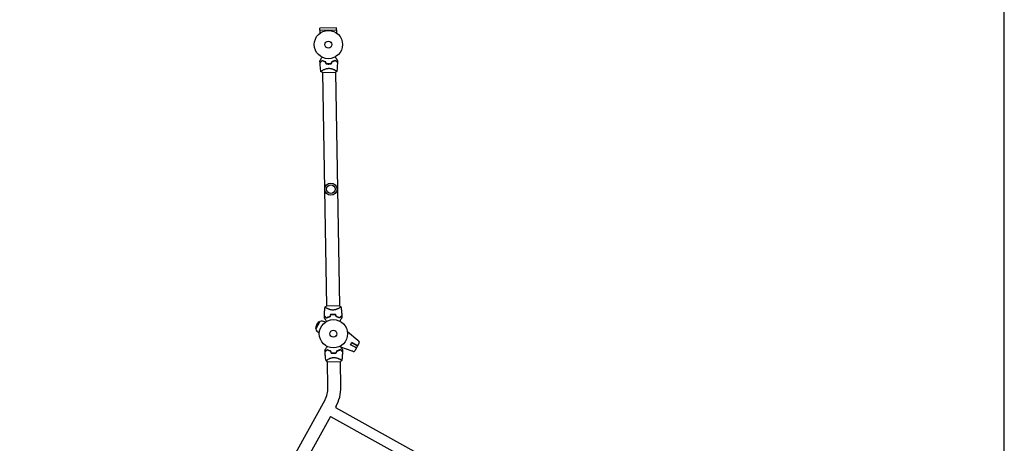
# Model space of a CAD drawing. Units: millimetres. Extents: x -7000 to 7000, y -8000 to 8000.
# Drawn here: x 3315 to 7000, y 1051 to 2636 of the extents above; entities that cross this region are included whole.
import ezdxf

# ---------------------------------------------------------------- set-up
doc = ezdxf.new("R2010")
doc.units = ezdxf.units.MM
doc.layers.add('2d', color=230, linetype='Continuous')

msp = doc.modelspace()

# ---------------------------------------------------------------- linework, layer by layer
at = {"layer": '2d'}
for p, q in [((4500.2, 2604.7), (4438.2, 2603.6)), ((4438.3, 2597.1), (4438.2, 2603.6)), ((4438.2, 2597.1), (4500.3, 2598.2)), ((4438.2, 2597.1), (4438.4, 2585)), ((4500.3, 2598.2), (4500.2, 2604.7)), ((4500.3, 2598.2), (4500.5, 2586.1)), ((4447.6, 2438.2), (4496.5, 2439)), ((4447.9, 2438.2), (4463.2, 1564.3)), ((4496.1, 2446.6), (4496.1, 2446.6)), ((4496.2, 2439), (4511.5, 1565.2)), ((4511.8, 1565.2), (4462.8, 1564.3)), ((4463.3, 1556.8), (4463.3, 1556.8)), ((4434.4, 1505.8), (4422, 1483.3)), ((4427.4, 1495), (4422, 1483.3)), ((4422, 1483.3), (4423.2, 1479)), ((4438.7, 1507), (4423.2, 1479)), ((4427.4, 1495), (4434.4, 1505.8)), ((4434.4, 1505.8), (4438.7, 1507)), ((4458.5, 1504), (4456.7, 1505)), ((4436.2, 1463.8), (4434.4, 1464.8)), ((4580.7, 1436.1), (4541.6, 1468.1)), ((4558.6, 1396.2), (4517.3, 1410.1)), ((4552.9, 1420), (4557.5, 1428.3)), ((4552.9, 1420.1), (4574.8, 1407.9)), ((4575.2, 1407.6), (4552.9, 1420)), ((4557.4, 1428.2), (4579.3, 1416.1)), ((4579.8, 1415.9), (4557.5, 1428.3)), ((4585.7, 1426.6), (4569.3, 1396.9)), ((4579.3, 1416.1), (4574.8, 1407.9)), ((4514.9, 1364.8), (4514.9, 1364.8)), ((4466.4, 1356.3), (4515.4, 1357.2)), ((4468.5, 1260.5), (4466.8, 1356.4)), ((4516.8, 1261.4), (4515.1, 1357.2)), ((4456.5, 1212.4), (3633.3, -272.6)), ((4498.7, 1189), (4496.3, 1184.7)), ((4496.3, 1184.7), (5197.5, 796)), ((4477.9, 1151.4), (4363, 944.1)), ((4477.9, 1151.4), (5179.1, 762.7))]:
    msp.add_line(p, q, dxfattribs=at)
msp.add_lwpolyline([(-7000, -8000), (7000, -8000), (7000, 8000), (-7000, 8000)], close=True, dxfattribs=at)
for centre, radius in [((4470.2, 2542.6), 53), ((4470.2, 2542.6), 13), ((4479.7, 2001.7), 23), ((4479.7, 2001.7), 16), ((4489.1, 1460.8), 53), ((4489.1, 1460.8), 13)]:
    msp.add_circle(centre, radius, dxfattribs=at)
for centre, radius, start, end in [((4470.5, 2525.9), 49.4, 257.4916, 257.7596), ((4470.5, 2525.9), 49.5, 284.2404, 284.5084), ((4488.8, 1477.4), 49.5, 104.2404, 104.5084), ((4488.8, 1477.4), 49.4, 77.4916, 77.7596), ((4445.5, 1484.9), 23, 194.5613, 241), ((4445.5, 1484.9), 23, 61, 107.4387), ((4581.3, 1429), 5, 331, 49.4631), ((4489.4, 1444.1), 49.4, 257.4916, 257.7596), ((4489.4, 1444.1), 49.5, 284.2404, 284.5084), ((4564.9, 1399.4), 5, 252.5369, 331), ((4372.6, 1258.8), 95.8, 331, 1), ((4372.6, 1258.8), 144.1, 331, 1)]:
    msp.add_arc(centre, radius, start, end, dxfattribs=at)
at = {"layer": '2d', "extrusion": (0, 0, -1)}
msp.add_ellipse((4579.8, 1427.2), major_axis=(4.78, 5.61), ratio=0.823586, start_param=-0.015481, end_param=0.001023, dxfattribs=at)
at = {"layer": '2d'}
msp.add_ellipse((4565.6, 1401.6), major_axis=(-2.22, -7.03), ratio=0.823586, start_param=-0.015481, end_param=0.001023, dxfattribs=at)
for points, knots in [([(4438.6, 2481.5), (4438.6, 2481.5), (4438.6, 2481.5), (4438.6, 2481.5), (4438.6, 2481.5), (4438.6, 2481.6), (4438.6, 2481.6), (4438.6, 2481.6), (4438.7, 2481.6), (4438.7, 2481.7), (4438.7, 2481.7), (4438.7, 2481.7), (4438.7, 2481.7), (4438.7, 2481.8), (4438.8, 2482), (4439.1, 2482.4), (4439.3, 2482.7), (4439.6, 2483.4), (4439.9, 2483.8), (4440.3, 2484.7), (4440.6, 2485.2), (4441.5, 2486.7), (4442.1, 2487.8), (4443.4, 2490.2), (4444.1, 2491.5), (4445.3, 2493.7), (4445.8, 2494.5), (4446.2, 2495.3)], [0.04930785, 0.04930785, 0.04930785, 0.04930785, 0.05422987, 0.05422987, 0.06025541, 0.06025541, 0.06326818, 0.06326818, 0.06477456, 0.06477456, 0.06552775, 0.06552775, 0.06628095, 0.06628095, 0.06929372, 0.06929372, 0.07230649, 0.07230649, 0.07531926, 0.07531926, 0.07833203, 0.07833203, 0.08435757, 0.08435757, 0.09038311, 0.09038311, 0.09385287, 0.09385287, 0.09385287, 0.09385287]), ([(4446.5, 2483), (4445.7, 2482.1), (4445, 2481.4), (4443.6, 2479.9), (4442.9, 2479.2), (4442, 2478.3), (4441.7, 2478), (4441.2, 2477.5), (4441, 2477.2), (4440.3, 2476.5), (4439.9, 2476.1), (4439.4, 2475.6), (4439.3, 2475.5), (4439.1, 2475.3), (4439, 2475.2), (4439, 2475.1), (4438.9, 2475.1), (4438.9, 2475.1), (4438.9, 2475.1), (4438.9, 2475.1), (4438.9, 2475.1), (4438.9, 2475), (4438.9, 2475), (4438.8, 2475), (4438.8, 2475), (4438.8, 2475), (4438.8, 2475), (4438.8, 2475)], [0, 0, 0, 0, 0.00477017, 0.00477017, 0.00954034, 0.00954034, 0.01192543, 0.01192543, 0.01431051, 0.01431051, 0.01908068, 0.01908068, 0.02146577, 0.02146577, 0.02385086, 0.02385086, 0.0250434, 0.0250434, 0.02623594, 0.02623594, 0.02862103, 0.02862103, 0.0333912, 0.0333912, 0.03816137, 0.03816137, 0.03927414, 0.03927414, 0.03927414, 0.03927414]), ([(4446.5, 2482.7), (4445.7, 2481.8), (4444.9, 2481), (4443.5, 2479.5), (4442.8, 2478.8), (4441.9, 2477.9), (4441.6, 2477.6), (4441.1, 2477), (4440.8, 2476.8), (4440.1, 2476), (4439.7, 2475.6), (4439.3, 2475.2), (4439.2, 2475.1), (4439, 2474.9), (4439, 2474.9), (4439, 2474.8), (4439, 2474.8), (4438.9, 2474.8), (4438.9, 2474.8), (4438.9, 2474.8), (4438.9, 2474.8), (4438.9, 2474.8), (4438.9, 2474.8), (4438.9, 2474.8), (4438.9, 2474.7), (4438.8, 2474.7), (4438.8, 2474.7), (4438.8, 2474.7)], [0, 0, 0, 0, 0.00498507, 0.00498507, 0.00997014, 0.00997014, 0.01246267, 0.01246267, 0.01495521, 0.01495521, 0.01994028, 0.01994028, 0.02243281, 0.02243281, 0.02492534, 0.02492534, 0.02554848, 0.02554848, 0.02617161, 0.02617161, 0.02741788, 0.02741788, 0.02991041, 0.02991041, 0.03489548, 0.03489548, 0.03928387, 0.03928387, 0.03928387, 0.03928387]), ([(4442.5, 2441.1), (4442, 2444.4), (4441.5, 2447.7), (4440.3, 2456.1), (4439.8, 2461.3), (4439.2, 2469.2), (4439, 2472), (4438.8, 2474.7)], [0, 0, 0, 0, 10.001334, 10.001334, 25.653135, 25.653135, 33.969574, 33.969574, 33.969574, 33.969574]), ([(4460, 2477.8), (4458.7, 2478.1), (4457.4, 2478.5), (4455, 2479.2), (4453.8, 2479.6), (4452.1, 2480.3), (4451.5, 2480.5), (4450.5, 2481), (4449.9, 2481.2), (4448.4, 2481.9), (4447.4, 2482.4), (4446.5, 2483)], [0, 0, 0, 0, 0.00420297, 0.00420297, 0.00840595, 0.00840595, 0.01050744, 0.01050744, 0.01260892, 0.01260892, 0.0168119, 0.0168119, 0.0168119, 0.0168119]), ([(4459.8, 2477.7), (4458.5, 2478), (4457.3, 2478.3), (4454.9, 2479), (4453.7, 2479.4), (4452.1, 2480.1), (4451.5, 2480.3), (4450.5, 2480.8), (4449.9, 2481), (4448.4, 2481.7), (4447.4, 2482.2), (4446.5, 2482.7)], [0, 0, 0, 0, 0.00414637, 0.00414637, 0.00829274, 0.00829274, 0.01036592, 0.01036592, 0.0124391, 0.0124391, 0.01658547, 0.01658547, 0.01658547, 0.01658547]), ([(4462.1, 2470.6), (4463.6, 2470.4), (4465.2, 2470.2), (4468.3, 2469.9), (4469.9, 2469.9), (4471.5, 2469.9)], [0, 0, 0, 0, 0.004778412, 0.004778412, 0.009556824, 0.009556824, 0.009556824, 0.009556824]), ([(4471.5, 2470.1), (4470.7, 2470.1), (4469.9, 2470.1), (4468.4, 2470.1), (4467.6, 2470.2), (4465.3, 2470.4), (4463.7, 2470.6), (4462.2, 2470.8)], [0.009393696, 0.009393696, 0.009393696, 0.009393696, 0.011738601, 0.011738601, 0.014083505, 0.014083505, 0.018773315, 0.018773315, 0.018773315, 0.018773315]), ([(4480.7, 2471.1), (4479.3, 2470.8), (4477.7, 2470.6), (4474.6, 2470.2), (4473.1, 2470.1), (4471.5, 2470.1)], [0, 0, 0, 0, 0.004696848, 0.004696848, 0.009393696, 0.009393696, 0.009393696, 0.009393696]), ([(4471.5, 2469.9), (4473.1, 2469.9), (4474.7, 2470), (4477.8, 2470.4), (4479.4, 2470.7), (4480.9, 2471)], [0.009556824, 0.009556824, 0.009556824, 0.009556824, 0.014332328, 0.014332328, 0.019107831, 0.019107831, 0.019107831, 0.019107831]), ([(4496, 2483.8), (4495.1, 2483.3), (4494.2, 2482.7), (4492.2, 2481.7), (4491.1, 2481.2), (4489.5, 2480.5), (4488.9, 2480.3), (4487.7, 2479.8), (4487.1, 2479.6), (4485.3, 2479), (4484.1, 2478.6), (4482.8, 2478.2)], [0, 0, 0, 0, 0.00420381, 0.00420381, 0.00840762, 0.00840762, 0.01050952, 0.01050952, 0.01261143, 0.01261143, 0.01681524, 0.01681524, 0.01681524, 0.01681524]), ([(4482.9, 2478.1), (4484.2, 2478.4), (4485.4, 2478.8), (4487.8, 2479.6), (4488.9, 2480), (4490.6, 2480.7), (4491.1, 2481), (4492.2, 2481.5), (4492.7, 2481.7), (4494.2, 2482.5), (4495.1, 2483), (4496, 2483.6)], [0, 0, 0, 0, 0.00414637, 0.00414637, 0.00829274, 0.00829274, 0.01036592, 0.01036592, 0.0124391, 0.0124391, 0.01658547, 0.01658547, 0.01658547, 0.01658547]), ([(4495.9, 2496.2), (4496.3, 2495.4), (4496.8, 2494.6), (4498.1, 2492.5), (4498.8, 2491.2), (4499.9, 2489.4), (4500.3, 2488.9), (4500.9, 2487.8), (4501.3, 2487.2), (4502.2, 2485.7), (4502.7, 2484.8), (4503.3, 2483.8), (4503.5, 2483.5), (4503.7, 2483.2), (4503.7, 2483.1), (4503.8, 2483), (4503.9, 2482.9), (4503.9, 2482.8), (4503.9, 2482.8), (4503.9, 2482.8), (4503.9, 2482.8), (4503.9, 2482.8), (4503.9, 2482.8), (4504, 2482.7), (4504, 2482.7), (4504, 2482.7), (4504, 2482.7), (4504, 2482.6), (4504, 2482.6), (4504, 2482.6)], [0.00255866, 0.00255866, 0.00255866, 0.00255866, 0.00604686, 0.00604686, 0.01209372, 0.01209372, 0.01511716, 0.01511716, 0.01814059, 0.01814059, 0.02418745, 0.02418745, 0.02721088, 0.02721088, 0.0287226, 0.0287226, 0.03023431, 0.03023431, 0.03099017, 0.03099017, 0.03174603, 0.03174603, 0.03325774, 0.03325774, 0.03628117, 0.03628117, 0.04232804, 0.04232804, 0.04714176, 0.04714176, 0.04714176, 0.04714176]), ([(4504, 2476.1), (4504, 2476.1), (4504, 2476.1), (4504, 2476.1), (4504, 2476.1), (4504, 2476.2), (4503.9, 2476.2), (4503.9, 2476.2), (4503.9, 2476.2), (4503.9, 2476.2), (4503.9, 2476.2), (4503.9, 2476.3), (4503.8, 2476.3), (4503.8, 2476.3), (4503.7, 2476.4), (4503.5, 2476.6), (4503.4, 2476.7), (4502.9, 2477.2), (4502.5, 2477.6), (4501.8, 2478.3), (4501.5, 2478.5), (4501, 2479), (4500.7, 2479.3), (4499.8, 2480.2), (4499.1, 2480.9), (4497.6, 2482.3), (4496.9, 2483), (4496, 2483.8)], [-0.01786939, -0.01786939, -0.01786939, -0.01786939, -0.01672988, -0.01672988, -0.01196282, -0.01196282, -0.00719576, -0.00719576, -0.00481223, -0.00481223, -0.00362046, -0.00362046, -0.0024287, -0.0024287, -0.00004517, -0.00004517, 0.00233836, 0.00233836, 0.00710542, 0.00710542, 0.00948895, 0.00948895, 0.01187248, 0.01187248, 0.01663954, 0.01663954, 0.02140659, 0.02140659, 0.02140659, 0.02140659]), ([(4496, 2483.6), (4496.9, 2482.7), (4497.7, 2482), (4499.2, 2480.5), (4499.9, 2479.8), (4500.8, 2478.9), (4501.1, 2478.6), (4501.7, 2478.1), (4501.9, 2477.8), (4502.7, 2477.1), (4503.1, 2476.7), (4503.5, 2476.3), (4503.6, 2476.2), (4503.8, 2476.1), (4503.8, 2476), (4503.9, 2476), (4503.9, 2476), (4503.9, 2476), (4503.9, 2476), (4503.9, 2475.9), (4503.9, 2475.9), (4503.9, 2475.9), (4503.9, 2475.9), (4504, 2475.9), (4504, 2475.9), (4504, 2475.9), (4504, 2475.9), (4504, 2475.9)], [0, 0, 0, 0, 0.00498507, 0.00498507, 0.00997014, 0.00997014, 0.01246267, 0.01246267, 0.01495521, 0.01495521, 0.01994028, 0.01994028, 0.02243281, 0.02243281, 0.02492534, 0.02492534, 0.02554848, 0.02554848, 0.02617161, 0.02617161, 0.02741788, 0.02741788, 0.02991041, 0.02991041, 0.03489548, 0.03489548, 0.03928387, 0.03928387, 0.03928387, 0.03928387]), ([(4504, 2475.9), (4503.9, 2472.5), (4503.8, 2469.2), (4503.4, 2460.7), (4503, 2455.5), (4502.2, 2447.6), (4501.9, 2444.9), (4501.5, 2442.1)], [0, 0, 0, 0, 10.001335, 10.001335, 25.652814, 25.652814, 33.969558, 33.969558, 33.969558, 33.969558]), ([(4442.5, 2441.1), (4442.5, 2441.1), (4442.5, 2441.1), (4442.5, 2441.1), (4442.5, 2441.1), (4442.5, 2441.2), (4442.5, 2441.3), (4442.5, 2441.3), (4442.5, 2441.4), (4442.5, 2441.4), (4442.5, 2441.4), (4442.5, 2441.6), (4442.6, 2441.8), (4442.8, 2442), (4442.9, 2442.1), (4443.1, 2442.3), (4443.2, 2442.5), (4443.9, 2443.1), (4444.6, 2443.6), (4446, 2444.6), (4446.5, 2445), (4447.4, 2445.5), (4447.7, 2445.7), (4448.3, 2446.1), (4448.6, 2446.2), (4450.2, 2447.2), (4451.7, 2448), (4454.1, 2449.2), (4454.9, 2449.6), (4456.3, 2450.2), (4456.7, 2450.4), (4457.7, 2450.8), (4458.1, 2451), (4459.6, 2451.5), (4460.6, 2451.8), (4462.1, 2452.3), (4462.7, 2452.5), (4463.7, 2452.7), (4464.3, 2452.9), (4466, 2453.2), (4467.1, 2453.4), (4468.8, 2453.6), (4469.4, 2453.7), (4470.3, 2453.8), (4470.6, 2453.8), (4471.2, 2453.8), (4471.5, 2453.8), (4471.8, 2453.8)], [0.16840129, 0.16840129, 0.16840129, 0.16840129, 0.16868251, 0.16868251, 0.17219218, 0.17219218, 0.17394701, 0.17394701, 0.17482443, 0.17482443, 0.17570184, 0.17570184, 0.17921151, 0.17921151, 0.18096635, 0.18096635, 0.18272118, 0.18272118, 0.18974052, 0.18974052, 0.19325019, 0.19325019, 0.19500502, 0.19500502, 0.19675986, 0.19675986, 0.2037792, 0.2037792, 0.20728887, 0.20728887, 0.2090437, 0.2090437, 0.21079853, 0.21079853, 0.2143082, 0.2143082, 0.21606304, 0.21606304, 0.21781787, 0.21781787, 0.22132754, 0.22132754, 0.22308238, 0.22308238, 0.22395979, 0.22395979, 0.22483721, 0.22483721, 0.22483721, 0.22483721]), ([(4447.6, 2438.2), (4446.4, 2438.8), (4445.2, 2439.4), (4443.6, 2440.4), (4443, 2440.7), (4442.5, 2441.1)], [0, 0, 0, 0, 3.969894, 3.969894, 5.95449, 5.95449, 5.95449, 5.95449]), ([(4471.8, 2453.8), (4473, 2453.8), (4474.2, 2453.8), (4476.5, 2453.6), (4477.6, 2453.4), (4479.3, 2453.1), (4479.8, 2453), (4480.9, 2452.8), (4481.5, 2452.6), (4483, 2452.2), (4484, 2451.9), (4486, 2451.3), (4486.9, 2450.9), (4488.7, 2450.2), (4489.6, 2449.8), (4491.2, 2449.1), (4492, 2448.7), (4493.5, 2448), (4494.2, 2447.6), (4496.2, 2446.5), (4497.3, 2445.9), (4498.8, 2444.9), (4499.2, 2444.6), (4500, 2444.1), (4500.3, 2443.8), (4501.1, 2443.1), (4501.5, 2442.8), (4501.5, 2442.5), (4501.5, 2442.5), (4501.5, 2442.4), (4501.5, 2442.4), (4501.5, 2442.3), (4501.5, 2442.3), (4501.5, 2442.2), (4501.5, 2442.1), (4501.5, 2442.1), (4501.5, 2442.1), (4501.5, 2442.1)], [0, 0, 0, 0, 0.00351649, 0.00351649, 0.00703299, 0.00703299, 0.00879123, 0.00879123, 0.01054948, 0.01054948, 0.01406598, 0.01406598, 0.01758247, 0.01758247, 0.02109896, 0.02109896, 0.02461546, 0.02461546, 0.02813195, 0.02813195, 0.03516494, 0.03516494, 0.03868143, 0.03868143, 0.04219793, 0.04219793, 0.04923091, 0.04923091, 0.05011004, 0.05011004, 0.05098916, 0.05098916, 0.05274741, 0.05274741, 0.0562639, 0.0562639, 0.05666079, 0.05666079, 0.05666079, 0.05666079]), ([(4455.4, 1527.5), (4455.4, 1530.8), (4455.5, 1534.1), (4456, 1542.6), (4456.4, 1547.8), (4457.2, 1555.7), (4457.5, 1558.5), (4457.9, 1561.2)], [0, 0, 0, 0, 10.001335, 10.001335, 25.652814, 25.652814, 33.969558, 33.969558, 33.969558, 33.969558]), ([(4487.6, 1549.5), (4486.4, 1549.5), (4485.2, 1549.6), (4482.9, 1549.8), (4481.8, 1549.9), (4480.1, 1550.2), (4479.5, 1550.3), (4478.4, 1550.6), (4477.9, 1550.7), (4476.3, 1551.1), (4475.3, 1551.4), (4473.4, 1552.1), (4472.4, 1552.4), (4470.6, 1553.1), (4469.8, 1553.5), (4468.1, 1554.2), (4467.4, 1554.6), (4465.9, 1555.4), (4465.2, 1555.7), (4463.2, 1556.8), (4462, 1557.5), (4460.6, 1558.4), (4460.1, 1558.7), (4459.4, 1559.3), (4459, 1559.5), (4458.2, 1560.2), (4457.9, 1560.6), (4457.8, 1560.9), (4457.8, 1560.9), (4457.8, 1560.9), (4457.8, 1561), (4457.8, 1561), (4457.8, 1561.1), (4457.9, 1561.2), (4457.9, 1561.2), (4457.9, 1561.2), (4457.9, 1561.2), (4457.9, 1561.2)], [0, 0, 0, 0, 0.00351649, 0.00351649, 0.00703299, 0.00703299, 0.00879123, 0.00879123, 0.01054948, 0.01054948, 0.01406598, 0.01406598, 0.01758247, 0.01758247, 0.02109896, 0.02109896, 0.02461546, 0.02461546, 0.02813195, 0.02813195, 0.03516494, 0.03516494, 0.03868143, 0.03868143, 0.04219793, 0.04219793, 0.04923091, 0.04923091, 0.05011004, 0.05011004, 0.05098916, 0.05098916, 0.05274741, 0.05274741, 0.0562639, 0.0562639, 0.05666079, 0.05666079, 0.05666079, 0.05666079]), ([(4516.9, 1562.3), (4516.9, 1562.3), (4516.9, 1562.3), (4516.9, 1562.3), (4516.9, 1562.2), (4516.9, 1562.1), (4516.9, 1562.1), (4516.9, 1562), (4516.9, 1562), (4516.9, 1561.9), (4516.9, 1561.9), (4516.9, 1561.7), (4516.8, 1561.6), (4516.6, 1561.3), (4516.5, 1561.2), (4516.3, 1561), (4516.1, 1560.9), (4515.5, 1560.3), (4514.7, 1559.7), (4513.3, 1558.7), (4512.8, 1558.4), (4512, 1557.9), (4511.7, 1557.7), (4511.1, 1557.3), (4510.8, 1557.1), (4509.1, 1556.1), (4507.7, 1555.3), (4505.3, 1554.1), (4504.4, 1553.7), (4503.1, 1553.2), (4502.6, 1553), (4501.7, 1552.6), (4501.2, 1552.4), (4499.8, 1551.9), (4498.8, 1551.5), (4497.2, 1551), (4496.7, 1550.9), (4495.6, 1550.6), (4495.1, 1550.5), (4493.4, 1550.1), (4492.3, 1549.9), (4490.5, 1549.7), (4489.9, 1549.7), (4489.1, 1549.6), (4488.8, 1549.6), (4488.2, 1549.6), (4487.9, 1549.5), (4487.6, 1549.5)], [0.16840129, 0.16840129, 0.16840129, 0.16840129, 0.16868251, 0.16868251, 0.17219218, 0.17219218, 0.17394701, 0.17394701, 0.17482443, 0.17482443, 0.17570184, 0.17570184, 0.17921151, 0.17921151, 0.18096635, 0.18096635, 0.18272118, 0.18272118, 0.18974052, 0.18974052, 0.19325019, 0.19325019, 0.19500502, 0.19500502, 0.19675986, 0.19675986, 0.2037792, 0.2037792, 0.20728887, 0.20728887, 0.2090437, 0.2090437, 0.21079853, 0.21079853, 0.2143082, 0.2143082, 0.21606304, 0.21606304, 0.21781787, 0.21781787, 0.22132754, 0.22132754, 0.22308238, 0.22308238, 0.22395979, 0.22395979, 0.22483721, 0.22483721, 0.22483721, 0.22483721]), ([(4511.8, 1565.2), (4513, 1564.6), (4514.1, 1564), (4515.8, 1563), (4516.3, 1562.6), (4516.9, 1562.3)], [0, 0, 0, 0, 3.969896, 3.969896, 5.95449, 5.95449, 5.95449, 5.95449]), ([(4516.9, 1562.2), (4517.4, 1559), (4517.9, 1555.7), (4519, 1547.2), (4519.6, 1542.1), (4520.2, 1534.1), (4520.4, 1531.4), (4520.5, 1528.6)], [0, 0, 0, 0, 10.001334, 10.001334, 25.653157, 25.653157, 33.969574, 33.969574, 33.969574, 33.969574]), ([(4463.5, 1507.2), (4463, 1508), (4462.5, 1508.8), (4461.3, 1510.9), (4460.5, 1512.1), (4459.4, 1513.9), (4459.1, 1514.5), (4458.4, 1515.6), (4458.1, 1516.1), (4457.2, 1517.6), (4456.7, 1518.5), (4456.1, 1519.5), (4455.9, 1519.8), (4455.7, 1520.1), (4455.6, 1520.2), (4455.5, 1520.4), (4455.5, 1520.5), (4455.5, 1520.5), (4455.5, 1520.5), (4455.4, 1520.6), (4455.4, 1520.6), (4455.4, 1520.6), (4455.4, 1520.6), (4455.4, 1520.6), (4455.4, 1520.6), (4455.4, 1520.7), (4455.4, 1520.7), (4455.3, 1520.7), (4455.3, 1520.7), (4455.3, 1520.7)], [0.00255866, 0.00255866, 0.00255866, 0.00255866, 0.00604686, 0.00604686, 0.01209372, 0.01209372, 0.01511716, 0.01511716, 0.01814059, 0.01814059, 0.02418745, 0.02418745, 0.02721088, 0.02721088, 0.0287226, 0.0287226, 0.03023431, 0.03023431, 0.03099017, 0.03099017, 0.03174603, 0.03174603, 0.03325774, 0.03325774, 0.03628117, 0.03628117, 0.04232804, 0.04232804, 0.04714176, 0.04714176, 0.04714176, 0.04714176]), ([(4463.4, 1519.8), (4462.5, 1520.6), (4461.7, 1521.4), (4460.2, 1522.9), (4459.5, 1523.5), (4458.5, 1524.4), (4458.2, 1524.7), (4457.7, 1525.3), (4457.4, 1525.5), (4456.7, 1526.2), (4456.3, 1526.6), (4455.9, 1527), (4455.7, 1527.1), (4455.6, 1527.3), (4455.5, 1527.4), (4455.5, 1527.4), (4455.5, 1527.4), (4455.5, 1527.4), (4455.5, 1527.4), (4455.5, 1527.4), (4455.5, 1527.4), (4455.4, 1527.4), (4455.4, 1527.4), (4455.4, 1527.5), (4455.4, 1527.5), (4455.4, 1527.5), (4455.4, 1527.5), (4455.4, 1527.5)], [0, 0, 0, 0, 0.00498507, 0.00498507, 0.00997014, 0.00997014, 0.01246267, 0.01246267, 0.01495521, 0.01495521, 0.01994028, 0.01994028, 0.02243281, 0.02243281, 0.02492534, 0.02492534, 0.02554848, 0.02554848, 0.02617161, 0.02617161, 0.02741788, 0.02741788, 0.02991041, 0.02991041, 0.03489548, 0.03489548, 0.03928387, 0.03928387, 0.03928387, 0.03928387]), ([(4455.4, 1527.2), (4455.4, 1527.2), (4455.4, 1527.2), (4455.4, 1527.2), (4455.4, 1527.2), (4455.4, 1527.2), (4455.4, 1527.2), (4455.4, 1527.1), (4455.5, 1527.1), (4455.5, 1527.1), (4455.5, 1527.1), (4455.5, 1527.1), (4455.5, 1527.1), (4455.6, 1527), (4455.7, 1526.9), (4455.9, 1526.7), (4456, 1526.6), (4456.5, 1526.2), (4456.9, 1525.8), (4457.6, 1525.1), (4457.8, 1524.8), (4458.4, 1524.3), (4458.7, 1524), (4459.6, 1523.1), (4460.3, 1522.5), (4461.7, 1521.1), (4462.5, 1520.3), (4463.3, 1519.5)], [-0.01786939, -0.01786939, -0.01786939, -0.01786939, -0.01672988, -0.01672988, -0.01196282, -0.01196282, -0.00719576, -0.00719576, -0.00481223, -0.00481223, -0.00362046, -0.00362046, -0.0024287, -0.0024287, -0.00004517, -0.00004517, 0.00233836, 0.00233836, 0.00710542, 0.00710542, 0.00948895, 0.00948895, 0.01187248, 0.01187248, 0.01663954, 0.01663954, 0.02140659, 0.02140659, 0.02140659, 0.02140659]), ([(4463.3, 1519.5), (4464.2, 1520.1), (4465.2, 1520.6), (4467.2, 1521.6), (4468.2, 1522.1), (4469.9, 1522.9), (4470.4, 1523.1), (4471.6, 1523.6), (4472.2, 1523.8), (4474, 1524.4), (4475.3, 1524.8), (4476.6, 1525.1)], [0, 0, 0, 0, 0.00420381, 0.00420381, 0.00840762, 0.00840762, 0.01050952, 0.01050952, 0.01261143, 0.01261143, 0.01681524, 0.01681524, 0.01681524, 0.01681524]), ([(4476.4, 1525.3), (4475.2, 1524.9), (4473.9, 1524.6), (4471.6, 1523.8), (4470.4, 1523.3), (4468.8, 1522.6), (4468.2, 1522.4), (4467.2, 1521.9), (4466.7, 1521.6), (4465.2, 1520.8), (4464.2, 1520.3), (4463.4, 1519.8)], [0, 0, 0, 0, 0.00414637, 0.00414637, 0.00829274, 0.00829274, 0.01036592, 0.01036592, 0.0124391, 0.0124391, 0.01658547, 0.01658547, 0.01658547, 0.01658547]), ([(4487.9, 1533.4), (4486.2, 1533.4), (4484.6, 1533.3), (4481.5, 1533), (4480, 1532.7), (4478.4, 1532.4)], [0.009556824, 0.009556824, 0.009556824, 0.009556824, 0.014332328, 0.014332328, 0.019107831, 0.019107831, 0.019107831, 0.019107831]), ([(4478.6, 1532.2), (4480.1, 1532.5), (4481.6, 1532.8), (4484.7, 1533.1), (4486.3, 1533.2), (4487.9, 1533.2)], [0, 0, 0, 0, 0.004696848, 0.004696848, 0.009393696, 0.009393696, 0.009393696, 0.009393696]), ([(4497.3, 1532.7), (4495.8, 1533), (4494.2, 1533.2), (4491.1, 1533.4), (4489.5, 1533.5), (4487.9, 1533.4)], [0, 0, 0, 0, 0.004778412, 0.004778412, 0.009556824, 0.009556824, 0.009556824, 0.009556824]), ([(4487.9, 1533.2), (4488.6, 1533.3), (4489.4, 1533.3), (4491, 1533.2), (4491.8, 1533.2), (4494.1, 1533), (4495.6, 1532.8), (4497.1, 1532.5)], [0.009393696, 0.009393696, 0.009393696, 0.009393696, 0.011738601, 0.011738601, 0.014083505, 0.014083505, 0.018773315, 0.018773315, 0.018773315, 0.018773315]), ([(4499.4, 1525.5), (4500.7, 1525.2), (4502, 1524.9), (4504.4, 1524.1), (4505.6, 1523.7), (4507.3, 1523.1), (4507.8, 1522.9), (4508.9, 1522.4), (4509.4, 1522.1), (4511, 1521.4), (4511.9, 1520.9), (4512.8, 1520.4)], [0, 0, 0, 0, 0.00420297, 0.00420297, 0.00840595, 0.00840595, 0.01050744, 0.01050744, 0.01260892, 0.01260892, 0.0168119, 0.0168119, 0.0168119, 0.0168119]), ([(4499.5, 1525.7), (4500.8, 1525.4), (4502.1, 1525.1), (4504.5, 1524.3), (4505.6, 1523.9), (4507.3, 1523.3), (4507.8, 1523.1), (4508.9, 1522.6), (4509.4, 1522.4), (4511, 1521.6), (4511.9, 1521.1), (4512.8, 1520.6)], [0, 0, 0, 0, 0.00414637, 0.00414637, 0.00829274, 0.00829274, 0.01036592, 0.01036592, 0.0124391, 0.0124391, 0.01658547, 0.01658547, 0.01658547, 0.01658547]), ([(4512.8, 1520.6), (4513.6, 1521.5), (4514.4, 1522.3), (4515.9, 1523.8), (4516.6, 1524.5), (4517.5, 1525.5), (4517.8, 1525.8), (4518.3, 1526.3), (4518.6, 1526.6), (4519.3, 1527.3), (4519.6, 1527.7), (4520, 1528.1), (4520.2, 1528.3), (4520.3, 1528.4), (4520.4, 1528.5), (4520.4, 1528.5), (4520.4, 1528.5), (4520.4, 1528.5), (4520.4, 1528.5), (4520.4, 1528.5), (4520.4, 1528.5), (4520.5, 1528.6), (4520.5, 1528.6), (4520.5, 1528.6), (4520.5, 1528.6), (4520.5, 1528.6), (4520.5, 1528.6), (4520.5, 1528.6)], [0, 0, 0, 0, 0.00498507, 0.00498507, 0.00997014, 0.00997014, 0.01246267, 0.01246267, 0.01495521, 0.01495521, 0.01994028, 0.01994028, 0.02243281, 0.02243281, 0.02492534, 0.02492534, 0.02554848, 0.02554848, 0.02617161, 0.02617161, 0.02741788, 0.02741788, 0.02991041, 0.02991041, 0.03489548, 0.03489548, 0.03928387, 0.03928387, 0.03928387, 0.03928387]), ([(4512.8, 1520.4), (4513.6, 1521.2), (4514.4, 1522), (4515.8, 1523.4), (4516.4, 1524.1), (4517.3, 1525), (4517.6, 1525.3), (4518.1, 1525.9), (4518.4, 1526.1), (4519.1, 1526.9), (4519.5, 1527.3), (4519.9, 1527.7), (4520.1, 1527.9), (4520.3, 1528.1), (4520.3, 1528.1), (4520.4, 1528.2), (4520.4, 1528.2), (4520.4, 1528.2), (4520.4, 1528.3), (4520.4, 1528.3), (4520.5, 1528.3), (4520.5, 1528.3), (4520.5, 1528.3), (4520.5, 1528.3), (4520.5, 1528.4), (4520.5, 1528.4), (4520.5, 1528.4), (4520.5, 1528.4)], [0, 0, 0, 0, 0.00477017, 0.00477017, 0.00954034, 0.00954034, 0.01192543, 0.01192543, 0.01431051, 0.01431051, 0.01908068, 0.01908068, 0.02146577, 0.02146577, 0.02385086, 0.02385086, 0.0250434, 0.0250434, 0.02623594, 0.02623594, 0.02862103, 0.02862103, 0.0333912, 0.0333912, 0.03816137, 0.03816137, 0.03927414, 0.03927414, 0.03927414, 0.03927414]), ([(4520.8, 1521.9), (4520.8, 1521.9), (4520.8, 1521.9), (4520.8, 1521.8), (4520.8, 1521.8), (4520.7, 1521.8), (4520.7, 1521.8), (4520.7, 1521.7), (4520.7, 1521.7), (4520.7, 1521.7), (4520.7, 1521.7), (4520.7, 1521.7), (4520.7, 1521.6), (4520.6, 1521.5), (4520.5, 1521.4), (4520.3, 1520.9), (4520.1, 1520.6), (4519.7, 1519.9), (4519.5, 1519.5), (4519, 1518.7), (4518.7, 1518.2), (4517.9, 1516.7), (4517.3, 1515.5), (4515.9, 1513.1), (4515.2, 1511.8), (4514, 1509.6), (4513.6, 1508.8), (4513.1, 1508)], [0.04930785, 0.04930785, 0.04930785, 0.04930785, 0.05422987, 0.05422987, 0.06025541, 0.06025541, 0.06326818, 0.06326818, 0.06477456, 0.06477456, 0.06552775, 0.06552775, 0.06628095, 0.06628095, 0.06929372, 0.06929372, 0.07230649, 0.07230649, 0.07531926, 0.07531926, 0.07833203, 0.07833203, 0.08435757, 0.08435757, 0.09038311, 0.09038311, 0.09385287, 0.09385287, 0.09385287, 0.09385287]), ([(4457.5, 1399.7), (4457.5, 1399.7), (4457.5, 1399.7), (4457.5, 1399.7), (4457.5, 1399.7), (4457.5, 1399.7), (4457.5, 1399.8), (4457.5, 1399.8), (4457.5, 1399.8), (4457.5, 1399.8), (4457.5, 1399.8), (4457.6, 1399.8), (4457.6, 1399.9), (4457.6, 1400), (4457.7, 1400.1), (4458, 1400.6), (4458.1, 1400.9), (4458.5, 1401.6), (4458.7, 1402), (4459.2, 1402.8), (4459.5, 1403.3), (4460.3, 1404.9), (4461, 1406), (4462.3, 1408.4), (4463, 1409.7), (4464.2, 1411.9), (4464.7, 1412.7), (4465.1, 1413.5)], [0.04930785, 0.04930785, 0.04930785, 0.04930785, 0.05422987, 0.05422987, 0.06025541, 0.06025541, 0.06326818, 0.06326818, 0.06477456, 0.06477456, 0.06552775, 0.06552775, 0.06628095, 0.06628095, 0.06929372, 0.06929372, 0.07230649, 0.07230649, 0.07531926, 0.07531926, 0.07833203, 0.07833203, 0.08435757, 0.08435757, 0.09038311, 0.09038311, 0.09385287, 0.09385287, 0.09385287, 0.09385287]), ([(4465.4, 1401.1), (4464.6, 1400.3), (4463.8, 1399.5), (4462.4, 1398.1), (4461.8, 1397.4), (4460.9, 1396.5), (4460.6, 1396.2), (4460.1, 1395.6), (4459.8, 1395.4), (4459.1, 1394.6), (4458.8, 1394.2), (4458.3, 1393.8), (4458.2, 1393.7), (4458, 1393.4), (4457.9, 1393.4), (4457.8, 1393.3), (4457.8, 1393.3), (4457.8, 1393.3), (4457.8, 1393.3), (4457.8, 1393.2), (4457.8, 1393.2), (4457.7, 1393.2), (4457.7, 1393.2), (4457.7, 1393.2), (4457.7, 1393.2), (4457.7, 1393.2), (4457.7, 1393.2), (4457.7, 1393.2)], [0, 0, 0, 0, 0.00477017, 0.00477017, 0.00954034, 0.00954034, 0.01192543, 0.01192543, 0.01431051, 0.01431051, 0.01908068, 0.01908068, 0.02146577, 0.02146577, 0.02385086, 0.02385086, 0.0250434, 0.0250434, 0.02623594, 0.02623594, 0.02862103, 0.02862103, 0.0333912, 0.0333912, 0.03816137, 0.03816137, 0.03927414, 0.03927414, 0.03927414, 0.03927414]), ([(4465.4, 1400.9), (4464.6, 1400), (4463.8, 1399.2), (4462.4, 1397.7), (4461.7, 1397), (4460.8, 1396), (4460.5, 1395.7), (4459.9, 1395.2), (4459.7, 1394.9), (4459, 1394.2), (4458.6, 1393.8), (4458.2, 1393.4), (4458.1, 1393.3), (4457.9, 1393.1), (4457.9, 1393), (4457.8, 1393), (4457.8, 1393), (4457.8, 1393), (4457.8, 1393), (4457.8, 1393), (4457.8, 1393), (4457.8, 1393), (4457.8, 1392.9), (4457.8, 1392.9), (4457.7, 1392.9), (4457.7, 1392.9), (4457.7, 1392.9), (4457.7, 1392.9)], [0, 0, 0, 0, 0.00498507, 0.00498507, 0.00997014, 0.00997014, 0.01246267, 0.01246267, 0.01495521, 0.01495521, 0.01994028, 0.01994028, 0.02243281, 0.02243281, 0.02492534, 0.02492534, 0.02554848, 0.02554848, 0.02617161, 0.02617161, 0.02741788, 0.02741788, 0.02991041, 0.02991041, 0.03489548, 0.03489548, 0.03928387, 0.03928387, 0.03928387, 0.03928387]), ([(4478.9, 1396), (4477.5, 1396.3), (4476.3, 1396.6), (4473.8, 1397.4), (4472.7, 1397.8), (4471, 1398.4), (4470.4, 1398.7), (4469.3, 1399.1), (4468.8, 1399.4), (4467.3, 1400.1), (4466.3, 1400.6), (4465.4, 1401.1)], [0, 0, 0, 0, 0.00420297, 0.00420297, 0.00840595, 0.00840595, 0.01050744, 0.01050744, 0.01260892, 0.01260892, 0.0168119, 0.0168119, 0.0168119, 0.0168119]), ([(4478.7, 1395.8), (4477.4, 1396.1), (4476.2, 1396.5), (4473.8, 1397.2), (4472.6, 1397.6), (4470.9, 1398.2), (4470.4, 1398.5), (4469.3, 1398.9), (4468.8, 1399.2), (4467.3, 1399.9), (4466.3, 1400.4), (4465.4, 1400.9)], [0, 0, 0, 0, 0.00414637, 0.00414637, 0.00829274, 0.00829274, 0.01036592, 0.01036592, 0.0124391, 0.0124391, 0.01658547, 0.01658547, 0.01658547, 0.01658547]), ([(4514.9, 1402), (4514, 1401.4), (4513.1, 1400.9), (4511.1, 1399.9), (4510, 1399.4), (4508.4, 1398.6), (4507.8, 1398.4), (4506.6, 1398), (4506, 1397.7), (4504.2, 1397.1), (4502.9, 1396.7), (4501.6, 1396.4)], [0, 0, 0, 0, 0.00420381, 0.00420381, 0.00840762, 0.00840762, 0.01050952, 0.01050952, 0.01261143, 0.01261143, 0.01681524, 0.01681524, 0.01681524, 0.01681524]), ([(4501.8, 1396.2), (4503.1, 1396.6), (4504.3, 1396.9), (4506.7, 1397.8), (4507.8, 1398.2), (4509.5, 1398.9), (4510, 1399.1), (4511.1, 1399.6), (4511.6, 1399.9), (4513.1, 1400.7), (4514, 1401.2), (4514.9, 1401.7)], [0, 0, 0, 0, 0.00414637, 0.00414637, 0.00829274, 0.00829274, 0.01036592, 0.01036592, 0.0124391, 0.0124391, 0.01658547, 0.01658547, 0.01658547, 0.01658547]), ([(4514.7, 1414.4), (4515.2, 1413.6), (4515.7, 1412.8), (4517, 1410.7), (4517.7, 1409.4), (4518.8, 1407.6), (4519.2, 1407), (4519.8, 1405.9), (4520.1, 1405.4), (4521, 1403.9), (4521.6, 1403), (4522.2, 1402), (4522.3, 1401.7), (4522.6, 1401.4), (4522.6, 1401.3), (4522.7, 1401.1), (4522.7, 1401.1), (4522.8, 1401), (4522.8, 1401), (4522.8, 1401), (4522.8, 1401), (4522.8, 1400.9), (4522.8, 1400.9), (4522.8, 1400.9), (4522.8, 1400.9), (4522.9, 1400.8), (4522.9, 1400.8), (4522.9, 1400.8), (4522.9, 1400.8), (4522.9, 1400.8)], [0.00255866, 0.00255866, 0.00255866, 0.00255866, 0.00604686, 0.00604686, 0.01209372, 0.01209372, 0.01511716, 0.01511716, 0.01814059, 0.01814059, 0.02418745, 0.02418745, 0.02721088, 0.02721088, 0.0287226, 0.0287226, 0.03023431, 0.03023431, 0.03099017, 0.03099017, 0.03174603, 0.03174603, 0.03325774, 0.03325774, 0.03628117, 0.03628117, 0.04232804, 0.04232804, 0.04714176, 0.04714176, 0.04714176, 0.04714176]), ([(4522.9, 1394.3), (4522.9, 1394.3), (4522.9, 1394.3), (4522.9, 1394.3), (4522.9, 1394.3), (4522.8, 1394.3), (4522.8, 1394.3), (4522.8, 1394.4), (4522.8, 1394.4), (4522.8, 1394.4), (4522.8, 1394.4), (4522.7, 1394.4), (4522.7, 1394.4), (4522.7, 1394.5), (4522.6, 1394.6), (4522.4, 1394.8), (4522.2, 1394.9), (4521.8, 1395.3), (4521.4, 1395.7), (4520.7, 1396.4), (4520.4, 1396.7), (4519.9, 1397.2), (4519.6, 1397.5), (4518.6, 1398.4), (4518, 1399), (4516.5, 1400.4), (4515.7, 1401.2), (4514.9, 1402)], [-0.01786939, -0.01786939, -0.01786939, -0.01786939, -0.01672988, -0.01672988, -0.01196282, -0.01196282, -0.00719576, -0.00719576, -0.00481223, -0.00481223, -0.00362046, -0.00362046, -0.0024287, -0.0024287, -0.00004517, -0.00004517, 0.00233836, 0.00233836, 0.00710542, 0.00710542, 0.00948895, 0.00948895, 0.01187248, 0.01187248, 0.01663954, 0.01663954, 0.02140659, 0.02140659, 0.02140659, 0.02140659]), ([(4514.9, 1401.7), (4515.7, 1400.9), (4516.6, 1400.1), (4518.1, 1398.7), (4518.8, 1398), (4519.7, 1397.1), (4520, 1396.8), (4520.6, 1396.2), (4520.8, 1396), (4521.6, 1395.3), (4522, 1394.9), (4522.4, 1394.5), (4522.5, 1394.4), (4522.7, 1394.2), (4522.7, 1394.2), (4522.7, 1394.1), (4522.8, 1394.1), (4522.8, 1394.1), (4522.8, 1394.1), (4522.8, 1394.1), (4522.8, 1394.1), (4522.8, 1394.1), (4522.8, 1394.1), (4522.8, 1394.1), (4522.8, 1394), (4522.9, 1394), (4522.9, 1394), (4522.9, 1394)], [0, 0, 0, 0, 0.00498507, 0.00498507, 0.00997014, 0.00997014, 0.01246267, 0.01246267, 0.01495521, 0.01495521, 0.01994028, 0.01994028, 0.02243281, 0.02243281, 0.02492534, 0.02492534, 0.02554848, 0.02554848, 0.02617161, 0.02617161, 0.02741788, 0.02741788, 0.02991041, 0.02991041, 0.03489548, 0.03489548, 0.03928387, 0.03928387, 0.03928387, 0.03928387]), ([(4584.5, 1432.9), (4584.5, 1432.9), (4584.5, 1432.9), (4584.4, 1433), (4584.3, 1433.1), (4584, 1433.3), (4583.7, 1433.5), (4583, 1434.1), (4582.6, 1434.5), (4581.9, 1435.1), (4581.7, 1435.2), (4581.2, 1435.7), (4580.9, 1435.9), (4580.7, 1436.1)], [0, 0, 0, 0, 0.125, 0.125, 0.25, 0.25, 0.5, 0.5, 0.75, 0.75, 0.875, 0.875, 1, 1, 1, 1]), ([(4461.4, 1359.3), (4460.8, 1362.5), (4460.3, 1365.8), (4459.2, 1374.3), (4458.7, 1379.4), (4458, 1387.4), (4457.9, 1390.1), (4457.7, 1392.9)], [0, 0, 0, 0, 10.001334, 10.001334, 25.653182, 25.653182, 33.969574, 33.969574, 33.969574, 33.969574]), ([(4461.4, 1359.3), (4461.4, 1359.3), (4461.4, 1359.3), (4461.4, 1359.3), (4461.4, 1359.3), (4461.4, 1359.4), (4461.4, 1359.4), (4461.3, 1359.5), (4461.3, 1359.5), (4461.3, 1359.6), (4461.3, 1359.6), (4461.4, 1359.8), (4461.5, 1359.9), (4461.7, 1360.2), (4461.8, 1360.3), (4462, 1360.5), (4462.1, 1360.6), (4462.8, 1361.2), (4463.5, 1361.8), (4464.9, 1362.8), (4465.4, 1363.1), (4466.3, 1363.7), (4466.6, 1363.8), (4467.2, 1364.2), (4467.5, 1364.4), (4469.1, 1365.4), (4470.6, 1366.2), (4473, 1367.4), (4473.8, 1367.8), (4475.2, 1368.4), (4475.6, 1368.6), (4476.5, 1368.9), (4477, 1369.1), (4478.5, 1369.7), (4479.5, 1370), (4481, 1370.5), (4481.5, 1370.6), (4482.6, 1370.9), (4483.2, 1371), (4484.9, 1371.4), (4486, 1371.6), (4487.7, 1371.8), (4488.3, 1371.9), (4489.2, 1371.9), (4489.5, 1371.9), (4490.1, 1372), (4490.4, 1372), (4490.7, 1372)], [0.16840129, 0.16840129, 0.16840129, 0.16840129, 0.16868251, 0.16868251, 0.17219218, 0.17219218, 0.17394701, 0.17394701, 0.17482443, 0.17482443, 0.17570184, 0.17570184, 0.17921151, 0.17921151, 0.18096635, 0.18096635, 0.18272118, 0.18272118, 0.18974052, 0.18974052, 0.19325019, 0.19325019, 0.19500502, 0.19500502, 0.19675986, 0.19675986, 0.2037792, 0.2037792, 0.20728887, 0.20728887, 0.2090437, 0.2090437, 0.21079853, 0.21079853, 0.2143082, 0.2143082, 0.21606304, 0.21606304, 0.21781787, 0.21781787, 0.22132754, 0.22132754, 0.22308238, 0.22308238, 0.22395979, 0.22395979, 0.22483721, 0.22483721, 0.22483721, 0.22483721]), ([(4481, 1388.8), (4482.5, 1388.5), (4484, 1388.3), (4487.2, 1388.1), (4488.8, 1388), (4490.4, 1388.1)], [0, 0, 0, 0, 0.004778412, 0.004778412, 0.009556824, 0.009556824, 0.009556824, 0.009556824]), ([(4490.4, 1388.3), (4489.6, 1388.3), (4488.8, 1388.3), (4487.2, 1388.3), (4486.5, 1388.4), (4484.1, 1388.5), (4482.6, 1388.7), (4481.1, 1389)], [0.009393696, 0.009393696, 0.009393696, 0.009393696, 0.011738601, 0.011738601, 0.014083505, 0.014083505, 0.018773315, 0.018773315, 0.018773315, 0.018773315]), ([(4499.6, 1389.3), (4498.1, 1389), (4496.6, 1388.7), (4493.5, 1388.4), (4492, 1388.3), (4490.4, 1388.3)], [0, 0, 0, 0, 0.004696848, 0.004696848, 0.009393696, 0.009393696, 0.009393696, 0.009393696]), ([(4490.4, 1388.1), (4492, 1388.1), (4493.6, 1388.2), (4496.7, 1388.6), (4498.3, 1388.8), (4499.8, 1389.1)], [0.009556824, 0.009556824, 0.009556824, 0.009556824, 0.014332328, 0.014332328, 0.019107831, 0.019107831, 0.019107831, 0.019107831]), ([(4490.7, 1372), (4491.9, 1372), (4493, 1372), (4495.3, 1371.8), (4496.5, 1371.6), (4498.2, 1371.3), (4498.7, 1371.2), (4499.8, 1370.9), (4500.3, 1370.8), (4501.9, 1370.4), (4502.9, 1370.1), (4504.9, 1369.4), (4505.8, 1369.1), (4507.6, 1368.4), (4508.5, 1368), (4510.1, 1367.3), (4510.9, 1366.9), (4512.4, 1366.2), (4513.1, 1365.8), (4515.1, 1364.7), (4516.2, 1364), (4517.7, 1363.1), (4518.1, 1362.8), (4518.9, 1362.2), (4519.2, 1362), (4520, 1361.3), (4520.3, 1360.9), (4520.4, 1360.7), (4520.4, 1360.6), (4520.4, 1360.6), (4520.4, 1360.5), (4520.4, 1360.5), (4520.4, 1360.4), (4520.4, 1360.3), (4520.4, 1360.3), (4520.4, 1360.3), (4520.4, 1360.3), (4520.4, 1360.3)], [0, 0, 0, 0, 0.00351649, 0.00351649, 0.00703299, 0.00703299, 0.00879123, 0.00879123, 0.01054948, 0.01054948, 0.01406598, 0.01406598, 0.01758247, 0.01758247, 0.02109896, 0.02109896, 0.02461546, 0.02461546, 0.02813195, 0.02813195, 0.03516494, 0.03516494, 0.03868143, 0.03868143, 0.04219793, 0.04219793, 0.04923091, 0.04923091, 0.05011004, 0.05011004, 0.05098916, 0.05098916, 0.05274741, 0.05274741, 0.0562639, 0.0562639, 0.05666079, 0.05666079, 0.05666079, 0.05666079]), ([(4522.9, 1394), (4522.8, 1390.7), (4522.7, 1387.4), (4522.3, 1378.9), (4521.9, 1373.7), (4521.1, 1365.8), (4520.7, 1363), (4520.4, 1360.3)], [0, 0, 0, 0, 10.001335, 10.001335, 25.652814, 25.652814, 33.969558, 33.969558, 33.969558, 33.969558]), ([(4563.3, 1394.6), (4563.3, 1394.6), (4563.3, 1394.6), (4563.1, 1394.7), (4563.1, 1394.7), (4562.7, 1394.8), (4562.3, 1394.9), (4561.5, 1395.2), (4560.9, 1395.4), (4560.1, 1395.7), (4559.8, 1395.8), (4559.2, 1396), (4558.9, 1396.1), (4558.6, 1396.2)], [0, 0, 0, 0, 0.125, 0.125, 0.25, 0.25, 0.5, 0.5, 0.75, 0.75, 0.875, 0.875, 1, 1, 1, 1]), ([(4466.4, 1356.3), (4466.2, 1356.5), (4466, 1356.6), (4465, 1357.1), (4464.3, 1357.4), (4462.9, 1358.3), (4462.1, 1358.8), (4461.4, 1359.3)], [0, 0, 0, 0, 0.815113, 0.815113, 3.26172, 3.26172, 5.955929, 5.955929, 5.955929, 5.955929])]:
    msp.add_open_spline(points, degree=3, knots=knots, dxfattribs=at)
for points in [[(4438.8, 2475), (4438.7, 2477.2), (4438.6, 2479.3), (4438.6, 2481.5)], [(4443.6, 2479.6), (4443.6, 2479.7), (4443.6, 2479.8), (4443.6, 2479.9)], [(4459.8, 2477.7), (4460.6, 2475.3), (4461.3, 2473), (4462.1, 2470.6)], [(4462.2, 2470.8), (4461.5, 2473.2), (4460.7, 2475.5), (4460, 2477.8)], [(4482.8, 2478.2), (4482.1, 2475.9), (4481.4, 2473.5), (4480.7, 2471.1)], [(4480.9, 2471), (4481.6, 2473.3), (4482.2, 2475.7), (4482.9, 2478.1)], [(4499.1, 2480.9), (4499.1, 2480.8), (4499.1, 2480.7), (4499.1, 2480.6)], [(4504, 2482.6), (4504, 2480.5), (4504, 2478.3), (4504, 2476.1)], [(4501.5, 2442.1), (4499.9, 2441), (4498.3, 2440), (4496.5, 2439)], [(4457.9, 1561.2), (4459.4, 1562.4), (4461.1, 1563.4), (4462.8, 1564.3)], [(4455.3, 1520.7), (4455.3, 1522.9), (4455.3, 1525.1), (4455.4, 1527.2)], [(4460.3, 1522.5), (4460.3, 1522.6), (4460.3, 1522.6), (4460.3, 1522.7)], [(4478.4, 1532.4), (4477.8, 1530), (4477.1, 1527.6), (4476.4, 1525.3)], [(4476.6, 1525.1), (4477.3, 1527.5), (4477.9, 1529.8), (4478.6, 1532.2)], [(4497.1, 1532.5), (4497.9, 1530.2), (4498.6, 1527.9), (4499.4, 1525.5)], [(4499.5, 1525.7), (4498.8, 1528), (4498, 1530.4), (4497.3, 1532.7)], [(4515.8, 1523.7), (4515.8, 1523.6), (4515.8, 1523.5), (4515.8, 1523.4)], [(4520.5, 1528.4), (4520.6, 1526.2), (4520.7, 1524), (4520.8, 1521.9)], [(4522.9, 1400.8), (4522.9, 1398.6), (4522.9, 1396.5), (4522.9, 1394.3)], [(4457.7, 1393.2), (4457.6, 1395.3), (4457.5, 1397.5), (4457.5, 1399.7)], [(4478.7, 1395.8), (4479.5, 1393.5), (4480.2, 1391.1), (4481, 1388.8)], [(4481.1, 1389), (4480.4, 1391.3), (4479.6, 1393.7), (4478.9, 1396)], [(4501.6, 1396.4), (4501, 1394), (4500.3, 1391.7), (4499.6, 1389.3)], [(4499.8, 1389.1), (4500.5, 1391.5), (4501.1, 1393.9), (4501.8, 1396.2)], [(4520.4, 1360.3), (4518.8, 1359.1), (4517.2, 1358.1), (4515.4, 1357.2)]]:
    msp.add_open_spline(points, degree=3, dxfattribs=at)

doc.saveas('drawing.dxf')
